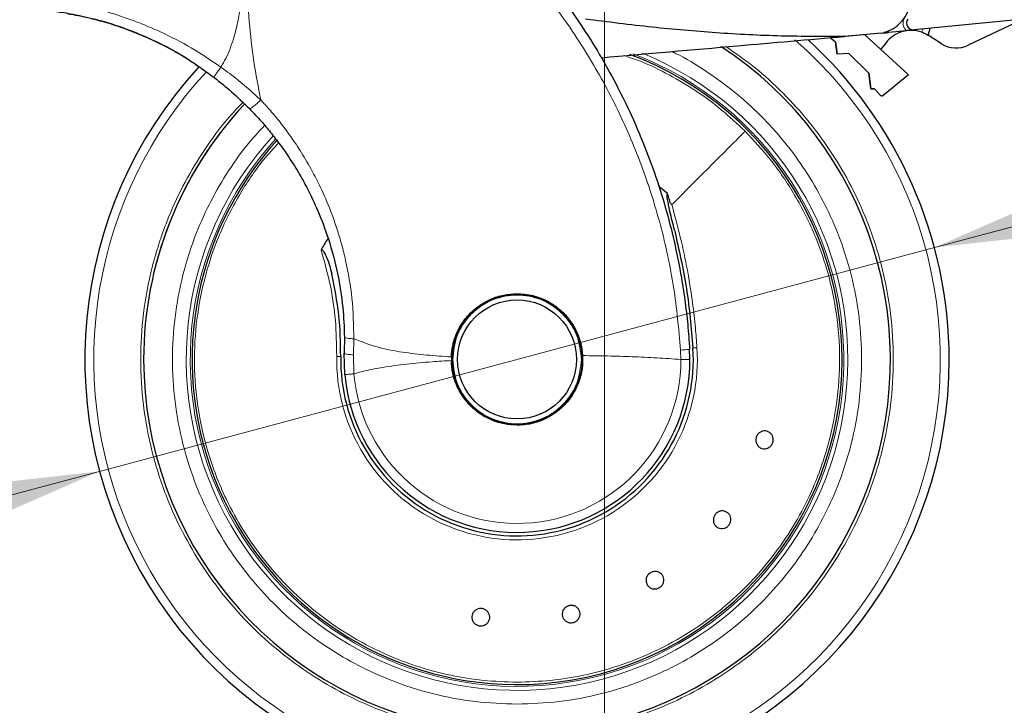
# Model space of a CAD drawing. Units: millimetres. Extents: x 0 to 210, y 0 to 297.
# Drawn here: x 173 to 180, y 197 to 202 of the extents above; entities that cross this region are included whole.
import ezdxf

# ---------------------------------------------------------------- set-up
doc = ezdxf.new("R2010")
doc.units = ezdxf.units.MM
doc.styles.add('SLDTEXTSTYLE1', font='TXT', dxfattribs={"width": 0.75})
doc.dimstyles.new('SLDDIMSTYLE2', dxfattribs={"dimtxt": 3.5, "dimasz": 3.302, "dimexe": 0, "dimexo": 0.0625, "dimgap": 0.875, "dimtad": 1, "dimlfac": 20, "dimrnd": 1e-09, "dimzin": 12, "dimdsep": 46, "dimtxsty": 'SLDTEXTSTYLE1', "dimsah": 1, "dimcen": 0.09, "dimadec": 0, "dimazin": 3, "dimtfac": 1, "dimtofl": 0, "dimtmove": 0, "dimatfit": 3, "dimfxl": 1, "dimfrac": 2, "dimtolj": 1, "dimtzin": 12, "dimarcsym": 0})
doc.dimstyles.new('SLDDIMSTYLE3', dxfattribs={"dimtxt": 3.5, "dimasz": 3.302, "dimexe": 0, "dimexo": 0.0625, "dimgap": 0.875, "dimtad": 1, "dimlfac": 20, "dimrnd": 1e-09, "dimzin": 12, "dimdsep": 46, "dimtxsty": 'SLDTEXTSTYLE1', "dimsah": 1, "dimcen": 0, "dimadec": 0, "dimazin": 3, "dimtfac": 1, "dimtmove": 0, "dimatfit": 3, "dimfxl": 1, "dimfrac": 2, "dimtolj": 1, "dimtzin": 12, "dimarcsym": 0})

# ---------------------------------------------------------------- blocks, each defined once
blk = doc.blocks.new('_D_2')
at = {"color": 7, "linetype": 'Continuous', "lineweight": 0}
for p, q in [((115.6409, 204.3001), (115.6409, 185.3345)), ((177.3409, 204.3001), (177.3409, 185.3345)), ((177.3409, 186.3345), (115.6409, 186.3345))]:
    blk.add_line(p, q, dxfattribs=at)
at = {"color": 7, "linetype": 'Continuous', "lineweight": 18}
for points in [[(115.6409, 186.3345), (118.9429, 185.8345), (118.9429, 186.8345)], [(177.3409, 186.3345), (174.0389, 186.8345), (174.0389, 185.8345)]]:
    blk.add_solid(points, dxfattribs=at)
at = {"color": 7, "linetype": 'Continuous', "lineweight": 18, "insert": (141.3187, 190.8463), "char_height": 3.5, "attachment_point": 1, "style": 'SLDTEXTSTYLE1'}
blk.add_mtext('1234', dxfattribs=at)
blk = doc.blocks.new('_D_4')
at = {"color": 7, "linetype": 'Continuous', "lineweight": 0}
for p, q in [((179.7269, 200.2684), (185.8606, 201.9119)), ((173.6899, 198.6507), (179.7269, 200.2684)), ((173.6899, 198.6507), (154.5981, 193.5351))]:
    blk.add_line(p, q, dxfattribs=at)
at = {"color": 7, "linetype": 'Continuous', "lineweight": 18}
for points in [[(179.7269, 200.2684), (183.0458, 200.64), (182.787, 201.6059)], [(173.6899, 198.6507), (170.371, 198.2791), (170.6298, 197.3131)]]:
    blk.add_solid(points, dxfattribs=at)
at = {"color": 7, "linetype": 'Continuous', "lineweight": 18, "char_height": 3.5, "attachment_point": 1, "rotation": 15, "style": 'SLDTEXTSTYLE1'}
for s, insert in [('125', (158.5253, 199.2731)), ('%%c', (153.4406, 197.8553))]:
    blk.add_mtext(s, dxfattribs=dict(at, insert=insert))

msp = doc.modelspace()

# ---------------------------------------------------------------- linework, layer by layer
at = {"color": 7, "linetype": 'Continuous', "lineweight": 25}
for p, q in [((180.55241, 201.93615), (179.57999, 201.84137)), ((179.68228, 201.80252), (179.69517, 201.85259)), ((180.34793, 201.91016), (179.9715, 201.73007)), ((178.97337, 201.78558), (179.01143, 201.75431)), ((178.97337, 201.78558), (179.01143, 201.75431)), ((179.31538, 201.81558), (179.01137, 201.78594)), ((179.34502, 201.8181), (179.07452, 201.79443)), ((179.53676, 201.51867), (179.22441, 201.80671)), ((179.34159, 201.81813), (179.36856, 201.82076)), ((179.34502, 201.8181), (179.36651, 201.82239)), ((179.52369, 201.83588), (179.39477, 201.82331)), ((179.77784, 201.74173), (179.68228, 201.80252)), ((179.02375, 201.66633), (179.01143, 201.75431)), ((179.01143, 201.75431), (179.02375, 201.66633)), ((179.10696, 201.67069), (179.02375, 201.66633)), ((179.10696, 201.67069), (179.02375, 201.66633)), ((179.10696, 201.67069), (179.25151, 201.52983)), ((179.10696, 201.67069), (179.25151, 201.52983)), ((174.4579, 201.53998), (174.51816, 201.4979)), ((179.26758, 201.41532), (179.25151, 201.52983)), ((179.25151, 201.52983), (179.26758, 201.41532)), ((179.53827, 201.51683), (179.35686, 201.36696)), ((179.53676, 201.51867), (179.53827, 201.51683)), ((179.26758, 201.41532), (179.29351, 201.41668)), ((179.29351, 201.41668), (179.26758, 201.41532)), ((179.29351, 201.41668), (179.33561, 201.36854)), ((177.79636, 200.65883), (177.73393, 200.70962)), ((175.46059, 199.6214), (175.45924, 199.50448)), ((175.46324, 199.34995), (175.45924, 199.50448)), ((177.95843, 199.46092), (177.95624, 199.53355)), ((176.23379, 199.47808), (176.2335, 199.45147))]:
    msp.add_line(p, q, dxfattribs=at)
at = {"color": 8, "linetype": 'Continuous', "lineweight": 18}
for p, q in [((179.63643, 201.82495), (179.64221, 201.84743)), ((179.36856, 201.82076), (179.36426, 201.82677)), ((179.39477, 201.82331), (179.3882, 201.83251)), ((175.52629, 199.49267), (175.52891, 199.60901)), ((177.89123, 199.5274), (177.89344, 199.45954)), ((175.52797, 199.35565), (175.52629, 199.49267))]:
    msp.add_line(p, q, dxfattribs=at)
at = {"color": 7, "linetype": 'Continuous', "lineweight": 25, "flags": 128}
for points in [[(179.36856, 201.82076), (179.37694, 201.82158), (179.38575, 201.82243), (179.39477, 201.82331)], [(179.33907, 201.70097), (179.34371, 201.70462), (179.36196, 201.72615)], [(176.70843, 198.98522), (176.80097, 198.99434), (176.88409, 199.01895)]]:
    msp.add_lwpolyline(points, dxfattribs=at)
at = {"color": 8, "linetype": 'Continuous', "lineweight": 18, "flags": 128}
msp.add_lwpolyline([(178.00973, 199.54397), (178.00435, 199.54362), (177.99903, 199.54328), (177.99402, 199.54295), (177.98955, 199.54266), (177.98584, 199.54242), (177.98306, 199.54224), (177.98134, 199.54213), (177.98076, 199.54209)], dxfattribs=at)
at = {"color": 7, "linetype": 'Continuous', "lineweight": 25}
for radius in [0.47, 0.43]:
    msp.add_circle((176.70843, 199.45954), radius, dxfattribs=at)
for centre, radius, start, end in [((179.57514, 201.89113), 0.05, 146.454652, 275.567114), ((179.55916, 201.60896), 0.2294, 70.316374, 149.278173), ((176.70843, 199.45954), 2.7, 180, 56.938671), ((176.70843, 199.45954), 3.125, 0, 47.713485), ((179.88518, 201.91049), 0.2, 237.539433, 295.567114), ((176.70843, 199.45954), 2.35, 269.568226, 69.707299), ((176.70843, 199.45954), 3.125, 137.418994, 0), ((176.70843, 199.45954), 2.7, 136.869908, 180), ((176.70843, 199.45954), 2.7, 136.929755, 180), ((176.70843, 199.45954), 2.35, 137.661992, 269.568226), ((176.70843, 199.45954), 1.62313, 147.511289, 150.821936), ((176.70843, 199.45954), 0.47432, 131.564131, 178.88214), ((176.70843, 199.45954), 0.47285, 130.87244, 196.989349), ((176.70843, 199.45954), 0.47285, 358.473288, 20.354268), ((176.70843, 199.45954), 1.275, 179.064414, 3.712303), ((176.70843, 199.45954), 1.25, 185.02981, 0.063343)]:
    msp.add_arc(centre, radius, start, end, dxfattribs=at)
at = {"color": 8, "linetype": 'Continuous', "lineweight": 18}
for radius, start, end in [(3.06098, 270, 48.987765), (2.39201, 137.50345, 67.726943), (2.36309, 137.614977, 69.186869), (3.06098, 137.216968, 270), (1.30404, 179.064414, 3.712303), (1.18502, 185.029586, 0.000013)]:
    msp.add_arc((176.70843, 199.45954), radius, start, end, dxfattribs=at)
at = {"color": 7, "linetype": 'Continuous', "lineweight": 25}
for points, knots in [([(174.77161, 203.72751), (174.83558, 203.70462), (174.96469, 203.65843), (175.15681, 203.57752), (175.35173, 203.48575), (175.55017, 203.38061), (175.7324, 203.27248), (175.89949, 203.16323), (176.05301, 203.05422), (176.19614, 202.94346), (176.3323, 202.82969), (176.4646, 202.71102), (176.63146, 202.54885), (176.81584, 202.34879), (177.0044, 202.11548), (177.16611, 201.88817), (177.30456, 201.66791), (177.42112, 201.45896), (177.53063, 201.23798), (177.63226, 201.00232), (177.72438, 200.74945), (177.79968, 200.50028), (177.8547, 200.27477), (177.89434, 200.0724), (177.92234, 199.89194), (177.94366, 199.71249), (177.95206, 199.59298), (177.95624, 199.53355)], [0, 0, 0, 0, 0.0364665, 0.0736018, 0.1118827, 0.1521464, 0.1941944, 0.2256854, 0.2594101, 0.2953677, 0.3229388, 0.3547807, 0.3908928, 0.4480077, 0.5009434, 0.5520827, 0.5978798, 0.640723, 0.6806124, 0.7303581, 0.778514, 0.8250799, 0.8700581, 0.9030712, 0.9357322, 0.9680414, 1, 1, 1, 1]), ([(179.36651, 201.82239), (179.38864, 201.83128), (179.43129, 201.8484), (179.48611, 201.8945), (179.52848, 201.95248), (179.55521, 202.02379), (179.56183, 202.10176), (179.54556, 202.17823), (179.50926, 202.24947), (179.47068, 202.28457), (179.45024, 202.30317)], [0, 0, 0, 0, 0.1189072, 0.2291279, 0.3539281, 0.4750639, 0.6062535, 0.74038, 0.8624014, 1, 1, 1, 1]), ([(173.28546, 201.98664), (173.29099, 201.98587), (173.30203, 201.98434), (173.38316, 201.9746), (173.50819, 201.95441), (173.67614, 201.91665), (173.87694, 201.8547), (174.09734, 201.76185), (174.29662, 201.65688), (174.41311, 201.57244), (174.4579, 201.53998)], [0, 0, 0, 0, 0.133168, 0.2659179, 0.3980629, 0.5294642, 0.6600662, 0.789936, 0.91924, 1, 1, 1, 1]), ([(174.40799, 201.57355), (174.3775, 201.59497), (174.28444, 201.66034), (174.12141, 201.7464), (173.94254, 201.82552), (173.78693, 201.87972), (173.66359, 201.91476), (173.5659, 201.93748), (173.49883, 201.95065), (173.46183, 201.95703), (173.46217, 201.95696), (173.46231, 201.95693)], [0, 0, 0, 0, 0.0656014, 0.2002372, 0.3400928, 0.4567552, 0.5770571, 0.6899406, 0.8059158, 0.9221297, 1, 1, 1, 1]), ([(179.07452, 201.79443), (178.92285, 201.79405), (178.61361, 201.79326), (178.15032, 201.81778), (177.67827, 201.85826), (177.36474, 201.89872), (177.20449, 201.9194)], [0, 0, 0, 0, 0.2424807, 0.4944237, 0.7415829, 1, 1, 1, 1]), ([(177.31804, 201.64076), (177.64588, 201.66944), (178.23131, 201.72066), (178.81687, 201.77189), (179.07452, 201.79443)], [0, 0, 0, 0, 0.5600005, 1, 1, 1, 1]), ([(179.57999, 201.84137), (179.57071, 201.84046), (179.55729, 201.83915), (179.53771, 201.83725), (179.52815, 201.83632), (179.52369, 201.83588)], [0, 0, 0, 0, 0.5432216, 0.7863335, 1, 1, 1, 1]), ([(179.63643, 201.82495), (179.64171, 201.82293), (179.65227, 201.81889), (179.66594, 201.81213), (179.6762, 201.80634), (179.68155, 201.80299), (179.68208, 201.80265), (179.68228, 201.80252)], [0, 0, 0, 0, 0.2139923, 0.4277769, 0.6460205, 0.8642297, 1, 1, 1, 1]), ([(174.51886, 201.49707), (174.56145, 201.46333), (174.65043, 201.39282), (174.73101, 201.31374), (174.77302, 201.2725)], [0, 0, 0, 0, 0.4786304, 1, 1, 1, 1]), ([(179.35686, 201.36696), (179.35518, 201.36584), (179.35183, 201.3636), (179.34571, 201.36306), (179.34092, 201.36439), (179.33761, 201.36643), (179.33628, 201.36783), (179.33561, 201.36854)], [0, 0, 0, 0, 0.2539263, 0.5076451, 0.7548742, 0.8762602, 1, 1, 1, 1]), ([(174.77302, 201.2725), (174.79579, 201.24876), (174.84265, 201.1999), (174.91078, 201.12083), (174.98023, 201.03308), (175.05397, 200.9299), (175.12635, 200.8156), (175.20036, 200.68176), (175.27545, 200.52249), (175.35186, 200.319), (175.41362, 200.08497), (175.45182, 199.84703), (175.45782, 199.69286), (175.46059, 199.6214)], [0, 0, 0, 0, 0.053727, 0.1105793, 0.170553, 0.2367338, 0.3180692, 0.3919701, 0.4871378, 0.6063254, 0.7475505, 0.8829736, 1, 1, 1, 1]), ([(177.84712, 200.39367), (177.83584, 200.43847), (177.81896, 200.50546), (177.80143, 200.58718), (177.79439, 200.62856), (177.79391, 200.6489), (177.79475, 200.65571), (177.79589, 200.65791), (177.79636, 200.65883)], [0, 0, 0, 0, 0.51063446, 0.76355375, 0.92514964, 0.97274747, 0.98869873, 1, 1, 1, 1]), ([(177.82718, 200.57829), (177.82306, 200.58344), (177.81454, 200.59409), (177.80896, 200.62221), (177.80125, 200.64299), (177.79668, 200.65781), (177.79644, 200.65856), (177.79638, 200.65877), (177.79636, 200.65882), (177.79636, 200.65883)], [0, 0, 0, 0, 0.2232101, 0.4618312, 0.9723394, 0.9926594, 0.9979469, 0.9997834, 1, 1, 1, 1]), ([(177.84712, 200.39367), (177.87901, 200.2536), (177.94287, 199.97313), (177.96812, 199.68589), (177.98076, 199.54209)], [0, 0, 0, 0, 0.499402, 1, 1, 1, 1]), ([(175.29126, 200.25086), (175.29149, 200.25123), (175.29192, 200.25193), (175.29277, 200.25277), (175.29372, 200.25335), (175.29477, 200.25364), (175.29588, 200.25365), (175.29754, 200.25325), (175.30228, 200.25051), (175.31252, 200.2376), (175.34151, 200.18196), (175.35654, 200.12482), (175.36872, 200.07853)], [0, 0, 0, 0, 0.006561, 0.012428, 0.0178974, 0.0233082, 0.0286693, 0.0345914, 0.0490511, 0.1103886, 0.2793448, 1, 1, 1, 1]), ([(175.4336, 199.48036), (175.43208, 199.58123), (175.42902, 199.78314), (175.38883, 199.98002), (175.36872, 200.07853)], [0, 0, 0, 0, 0.4996188, 1, 1, 1, 1]), ([(176.23379, 199.47808), (176.2345, 199.48977), (176.23595, 199.51374), (176.2415, 199.54898), (176.24942, 199.58341), (176.25998, 199.61749), (176.27241, 199.649), (176.29027, 199.68626), (176.3132, 199.72474), (176.34208, 199.76293), (176.383, 199.80784), (176.44, 199.855), (176.52177, 199.89932), (176.61133, 199.92879), (176.676, 199.93262), (176.70843, 199.93454)], [0, 0, 0, 0, 0.0482475, 0.0990228, 0.14697, 0.1940452, 0.2462499, 0.2868177, 0.3647362, 0.4309698, 0.4844053, 0.6156439, 0.7339675, 0.8666132, 1, 1, 1, 1]), ([(176.70843, 199.93454), (176.72686, 199.93392), (176.76499, 199.93263), (176.82324, 199.92171), (176.86853, 199.90745), (176.90076, 199.89403), (176.92038, 199.88483), (176.94081, 199.87405), (176.95712, 199.86437), (176.97516, 199.85277), (176.99981, 199.83542), (177.04499, 199.79746), (177.09616, 199.73899), (177.14202, 199.65983), (177.17267, 199.576), (177.17938, 199.51615), (177.18263, 199.4871)], [0, 0, 0, 0, 0.0768836, 0.1590847, 0.2466147, 0.2748072, 0.3050026, 0.3371909, 0.3713788, 0.3842886, 0.4269005, 0.4973948, 0.6307854, 0.7493582, 0.8783424, 1, 1, 1, 1]), ([(176.70843, 198.98454), (176.67768, 198.98627), (176.61617, 198.98973), (176.52739, 199.01737), (176.44541, 199.06036), (176.37334, 199.1187), (176.31378, 199.18977), (176.26941, 199.27101), (176.24026, 199.35931), (176.23575, 199.42075), (176.2335, 199.45147)], [0, 0, 0, 0, 0.1250003, 0.2500002, 0.3750005, 0.4999996, 0.6249984, 0.7500017, 0.8750023, 1, 1, 1, 1]), ([(177.18263, 199.4871), (177.1826, 199.45481), (177.18255, 199.39022), (177.15763, 199.2959), (177.11556, 199.20842), (177.05629, 199.13131), (176.98276, 199.06767), (176.89786, 199.02059), (176.80514, 198.99024), (176.74067, 198.98644), (176.70843, 198.98454)], [0, 0, 0, 0, 0.1249975, 0.2499992, 0.3749992, 0.4999999, 0.6249997, 0.7499976, 0.8749997, 1, 1, 1, 1]), ([(178.55793, 198.8586), (178.55502, 198.85189), (178.54919, 198.83847), (178.5329, 198.82338), (178.51316, 198.81431), (178.49161, 198.81245), (178.47083, 198.81799), (178.45312, 198.83028), (178.44049, 198.84797), (178.43434, 198.86902), (178.43517, 198.88609), (178.43954, 198.90229), (178.4474, 198.9175), (178.4633, 198.9327), (178.48314, 198.94174), (178.50467, 198.9436), (178.52546, 198.93807), (178.54317, 198.92577), (178.55581, 198.90809), (178.5619, 198.88705), (178.56122, 198.86993), (178.55856, 198.86079), (178.55793, 198.8586)], [0, 0, 0, 0, 0.0537001, 0.1073928, 0.1610902, 0.2147782, 0.2684509, 0.3221177, 0.3757832, 0.4294659, 0.4831604, 0.4999994, 0.5536991, 0.607395, 0.6610956, 0.7147726, 0.7684495, 0.822113, 0.875782, 0.9294662, 0.9831539, 1, 1, 1, 1]), ([(178.24086, 198.26228), (178.23583, 198.25697), (178.22577, 198.24634), (178.20529, 198.23775), (178.18364, 198.23596), (178.16275, 198.2416), (178.14512, 198.2539), (178.13268, 198.27151), (178.12686, 198.29245), (178.12829, 198.31434), (178.1349, 198.3301), (178.14455, 198.34382), (178.15713, 198.35543), (178.17728, 198.36426), (178.19902, 198.36599), (178.21989, 198.36037), (178.23753, 198.34806), (178.24996, 198.33045), (178.25579, 198.3095), (178.25432, 198.28765), (178.24782, 198.2718), (178.2422, 198.26411), (178.24086, 198.26228)], [0, 0, 0, 0, 0.0536991, 0.1073958, 0.161089, 0.2147769, 0.2684452, 0.3221148, 0.3757844, 0.4294609, 0.4831561, 0.4999949, 0.5536935, 0.6073948, 0.6610919, 0.7147765, 0.768448, 0.8221102, 0.8757834, 0.9294634, 0.9831552, 1, 1, 1, 1]), ([(177.73895, 197.81036), (177.73241, 197.80709), (177.71932, 197.80055), (177.69714, 197.79947), (177.67619, 197.8052), (177.65849, 197.81764), (177.64612, 197.83523), (177.64046, 197.85604), (177.64215, 197.8777), (177.65098, 197.89778), (177.66259, 197.91033), (177.67634, 197.91993), (177.69214, 197.92653), (177.71409, 197.92794), (177.73511, 197.92212), (177.75279, 197.9097), (177.76517, 197.89211), (177.77082, 197.87131), (177.76914, 197.84963), (177.76028, 197.8296), (177.74876, 197.81693), (177.74084, 197.81163), (177.73895, 197.81036)], [0, 0, 0, 0, 0.0536935, 0.1073944, 0.1610907, 0.2147762, 0.2684504, 0.322117, 0.3757843, 0.4294665, 0.4831566, 0.4999984, 0.5536982, 0.6073965, 0.6610895, 0.7147759, 0.7684475, 0.8221148, 0.8757856, 0.9294676, 0.9831582, 1, 1, 1, 1]), ([(176.43779, 197.53379), (176.43067, 197.53549), (176.41644, 197.53889), (176.39876, 197.55232), (176.38639, 197.57018), (176.38082, 197.59109), (176.38266, 197.61251), (176.39169, 197.63209), (176.40692, 197.6476), (176.42658, 197.65731), (176.44354, 197.65945), (176.46025, 197.65797), (176.47659, 197.65287), (176.49432, 197.63984), (176.50668, 197.62188), (176.51224, 197.601), (176.51041, 197.57956), (176.50137, 197.55999), (176.48615, 197.54447), (176.46649, 197.53482), (176.44952, 197.53252), (176.44005, 197.53354), (176.43779, 197.53379)], [0, 0, 0, 0, 0.0536976, 0.1073997, 0.1610934, 0.2147815, 0.268451, 0.3221208, 0.3757925, 0.4294682, 0.4831645, 0.500005, 0.5537043, 0.6073985, 0.6610989, 0.714782, 0.7684506, 0.8221164, 0.8757916, 0.9294708, 0.9831594, 1, 1, 1, 1]), ([(177.11275, 197.55736), (177.10549, 197.55653), (177.09095, 197.55486), (177.06974, 197.56143), (177.05201, 197.57398), (177.03963, 197.59172), (177.03403, 197.61248), (177.03582, 197.63397), (177.04482, 197.65375), (177.05998, 197.6696), (177.07518, 197.67741), (177.09139, 197.68174), (177.10849, 197.68253), (177.12961, 197.67636), (177.14736, 197.6637), (177.15974, 197.64598), (177.16534, 197.62521), (177.16354, 197.60373), (177.15455, 197.58394), (177.13937, 197.56814), (177.12421, 197.56017), (177.11496, 197.5579), (177.11275, 197.55736)], [0, 0, 0, 0, 0.0536947, 0.1073918, 0.1610953, 0.2147803, 0.2684523, 0.3221156, 0.3757896, 0.4294678, 0.4831591, 0.5000027, 0.5536963, 0.6073982, 0.6610926, 0.7147743, 0.7684473, 0.8221138, 0.8757848, 0.9294665, 0.9831582, 1, 1, 1, 1])]:
    msp.add_open_spline(points, degree=3, knots=knots, dxfattribs=at)
at = {"color": 8, "linetype": 'Continuous', "lineweight": 18}
for points, knots in [([(174.74158, 203.63811), (174.74146, 203.55258), (174.74119, 203.35953), (174.74205, 203.09222), (174.74267, 202.84035), (174.74196, 202.63475), (174.73903, 202.45036), (174.73306, 202.28941), (174.72322, 202.14195), (174.70836, 202.00769), (174.68729, 201.88638), (174.66249, 201.78757), (174.63437, 201.70556), (174.60431, 201.63574), (174.57957, 201.59323), (174.56751, 201.57252)], [0, 0, 0, 0, 0.1226569, 0.2768311, 0.3833308, 0.4838399, 0.5716504, 0.6477738, 0.7147699, 0.7835441, 0.8413836, 0.8912009, 0.9294554, 0.9656272, 1, 1, 1, 1]), ([(174.74512, 203.63768), (174.74498, 203.44507), (174.74471, 203.05984), (174.7432, 202.57816), (174.75252, 202.1924), (174.76983, 201.90235), (174.8014, 201.61574), (174.83737, 201.42805), (174.85504, 201.33587)], [0, 0, 0, 0, 0.25024362, 0.50050396, 0.62576769, 0.75150155, 0.87795417, 1, 1, 1, 1]), ([(174.74512, 203.63768), (174.88826, 203.58467), (175.17459, 203.47864), (175.58134, 203.26706), (175.96648, 203.01956), (176.32497, 202.73468), (176.65373, 202.4162), (176.94956, 202.06692), (177.20966, 201.6902), (177.43145, 201.28962), (177.61307, 200.869), (177.75162, 200.43228), (177.84979, 199.98396), (177.87742, 199.67959), (177.89123, 199.5274)], [0, 0, 0, 0, 0.0833083, 0.166637, 0.2499735, 0.3333146, 0.4166539, 0.4999878, 0.5833195, 0.6666497, 0.7499797, 0.8333138, 0.916653, 1, 1, 1, 1]), ([(174.56751, 201.57252), (174.49641, 201.62042), (174.35471, 201.71587), (174.16617, 201.8121), (174.01369, 201.8787), (173.89673, 201.92324), (173.78423, 201.96052), (173.6793, 201.99062), (173.581, 202.01484), (173.49344, 202.03333), (173.41519, 202.04737), (173.35061, 202.05728), (173.29796, 202.06422), (173.26083, 202.06852), (173.2375, 202.07097), (173.23507, 202.07121), (173.23387, 202.07132)], [0, 0, 0, 0, 0.1137148, 0.2266003, 0.289474, 0.3531037, 0.4152033, 0.4793023, 0.54178, 0.6075961, 0.6705434, 0.7382863, 0.80174, 0.8706194, 0.9358566, 1, 1, 1, 1]), ([(179.51221, 201.93285), (179.50818, 201.92524), (179.49987, 201.90951), (179.49867, 201.88209), (179.50623, 201.8557), (179.51799, 201.84235), (179.52369, 201.83588)], [0, 0, 0, 0, 0.2421167, 0.50001, 0.7578897, 1, 1, 1, 1]), ([(178.22093, 201.71975), (178.28971, 201.67171), (178.43523, 201.57006), (178.63557, 201.38656), (178.82425, 201.17832), (178.9887, 200.95263), (179.12859, 200.71333), (179.25323, 200.4395), (179.35275, 200.13152), (179.41568, 199.79478), (179.43612, 199.45953), (179.41568, 199.12428), (179.35275, 198.78755), (179.25322, 198.47956), (179.12858, 198.20575), (178.98871, 197.96641), (178.82418, 197.74085), (178.63581, 197.53215), (178.42711, 197.34379), (178.20155, 197.17925), (177.96221, 197.03941), (177.6884, 196.91463), (177.38041, 196.81575), (177.04367, 196.75043), (176.81904, 196.7425), (176.70843, 196.7386)], [0, 0, 0, 0, 0.0362365, 0.0766739, 0.1171156, 0.1575532, 0.1971521, 0.2367472, 0.2873991, 0.336666, 0.3844493, 0.4322359, 0.481503, 0.5321513, 0.5717503, 0.6113457, 0.6517869, 0.6922246, 0.732666, 0.7731036, 0.8127024, 0.8522975, 0.9029494, 0.9522155, 1, 1, 1, 1]), ([(177.82556, 201.68516), (177.83526, 201.68081), (177.92148, 201.64207), (178.07503, 201.5462), (178.28245, 201.39738), (178.47333, 201.2244), (178.64588, 201.03341), (178.79653, 200.82683), (178.92463, 200.60767), (179.03876, 200.35693), (179.12989, 200.0749), (179.18753, 199.76655), (179.20624, 199.45955), (179.18753, 199.15255), (179.1299, 198.84419), (179.03876, 198.56217), (178.92463, 198.31142), (178.79654, 198.09226), (178.64588, 197.8857), (178.47339, 197.69459), (178.28227, 197.5221), (178.07573, 197.37143), (177.85656, 197.24338), (177.60582, 197.12911), (177.32379, 197.03856), (177.01543, 196.97874), (176.80972, 196.97148), (176.70843, 196.96791)], [0, 0, 0, 0, 0.0047845, 0.0425404, 0.0810956, 0.1196544, 0.1582097, 0.1967688, 0.2345205, 0.2722762, 0.320567, 0.3675405, 0.4131029, 0.4586617, 0.5056356, 0.5539297, 0.5916813, 0.6294374, 0.6679924, 0.7065515, 0.7451065, 0.7836656, 0.8214174, 0.8591732, 0.9074641, 0.954438, 1, 1, 1, 1]), ([(178.35768, 201.10878), (178.30217, 201.16121), (178.19115, 201.26606), (178.00619, 201.40195), (177.8095, 201.51922), (177.63539, 201.60453), (177.52465, 201.64233), (177.48616, 201.65547)], [0, 0, 0, 0, 0.22061103, 0.4412215, 0.66183475, 0.88244692, 1, 1, 1, 1]), ([(174.56751, 201.57252), (174.56052, 201.56313), (174.54611, 201.54379), (174.52926, 201.51892), (174.51897, 201.50157), (174.5189, 201.49853), (174.51886, 201.49707)], [0, 0, 0, 0, 0.2461462, 0.5073053, 0.7643787, 1, 1, 1, 1]), ([(174.85504, 201.33587), (174.80234, 201.38393), (174.71067, 201.46754), (174.61022, 201.5412), (174.56751, 201.57252)], [0, 0, 0, 0, 0.57493897, 1, 1, 1, 1]), ([(176.70843, 196.7386), (176.59782, 196.7425), (176.37318, 196.75043), (176.03644, 196.81575), (175.72845, 196.91464), (175.45464, 197.03941), (175.2153, 197.17926), (174.98975, 197.3438), (174.78104, 197.53216), (174.59268, 197.74086), (174.42815, 197.96642), (174.28828, 198.20576), (174.16363, 198.47958), (174.06411, 198.78756), (174.00118, 199.1243), (173.98075, 199.45955), (174.00119, 199.79479), (174.0641, 200.13155), (174.16369, 200.43948), (174.28815, 200.71345), (174.42865, 200.95222), (174.57365, 201.15583), (174.68136, 201.271), (174.72513, 201.3178)], [0, 0, 0, 0, 0.0524792, 0.1065854, 0.1622087, 0.2056969, 0.2491808, 0.293594, 0.3380037, 0.3824171, 0.426826, 0.4703145, 0.5137985, 0.5694252, 0.6235305, 0.6760072, 0.7284873, 0.7825927, 0.838216, 0.8817042, 0.9251881, 0.9696017, 1, 1, 1, 1]), ([(174.85504, 201.33587), (174.84601, 201.32707), (174.8321, 201.3135), (174.81396, 201.2977), (174.80093, 201.28711), (174.78985, 201.27907), (174.77845, 201.27205), (174.77516, 201.27232), (174.77302, 201.2725)], [0, 0, 0, 0, 0.2382717, 0.3675963, 0.5000082, 0.6324052, 0.7617341, 1, 1, 1, 1]), ([(175.52891, 199.60901), (175.52645, 199.70677), (175.52168, 199.89663), (175.4857, 200.10386), (175.45559, 200.23186), (175.44073, 200.28877), (175.4248, 200.34449), (175.40785, 200.39901), (175.38995, 200.4523), (175.37116, 200.50438), (175.33588, 200.59588), (175.28612, 200.70849), (175.2147, 200.84613), (175.1423, 200.9682), (175.06425, 201.08347), (174.98885, 201.18264), (174.92056, 201.26476), (174.87573, 201.31342), (174.85504, 201.33587)], [0, 0, 0, 0, 0.1544091, 0.2998842, 0.3313288, 0.3623232, 0.3928618, 0.4229385, 0.4525637, 0.4817365, 0.5104595, 0.6075897, 0.6761389, 0.7554335, 0.8316523, 0.8957804, 0.9519005, 1, 1, 1, 1]), ([(176.70843, 196.96791), (176.60715, 196.97148), (176.40144, 196.97874), (176.09308, 197.03856), (175.81106, 197.12911), (175.56031, 197.24337), (175.34115, 197.37142), (175.1346, 197.52209), (174.94348, 197.69458), (174.77099, 197.8857), (174.62033, 198.09224), (174.49224, 198.31141), (174.3781, 198.56215), (174.28697, 198.84418), (174.22934, 199.15254), (174.21062, 199.45953), (174.22934, 199.76653), (174.28695, 200.0749), (174.37814, 200.35687), (174.4921, 200.60778), (174.62081, 200.82637), (174.75084, 201.00939), (174.84638, 201.1117), (174.88341, 201.15137)], [0, 0, 0, 0, 0.0525975, 0.106826, 0.1625802, 0.2061637, 0.2497519, 0.2942626, 0.338778, 0.3832887, 0.4278042, 0.471388, 0.5149759, 0.5707263, 0.624956, 0.6775566, 0.7301531, 0.7843827, 0.8401374, 0.8837207, 0.9273086, 0.9718194, 1, 1, 1, 1]), ([(176.70843, 197.12707), (176.78968, 197.12952), (176.95064, 197.13437), (177.18715, 197.17292), (177.41419, 197.23229), (177.65289, 197.32137), (177.8971, 197.44544), (178.13821, 197.60925), (178.35118, 197.79591), (178.53485, 198.00043), (178.68883, 198.21806), (178.83301, 198.47977), (178.9514, 198.78623), (179.02629, 199.13197), (179.04842, 199.46629), (179.02529, 199.78177), (178.9648, 200.07317), (178.86624, 200.36335), (178.72747, 200.64141), (178.5538, 200.89866), (178.42055, 201.04142), (178.35768, 201.10878)], [0, 0, 0, 0, 0.0443632, 0.0878812, 0.1305544, 0.1723829, 0.2268236, 0.2797633, 0.3312017, 0.3811391, 0.4295755, 0.4765102, 0.5440566, 0.6082299, 0.669028, 0.7264511, 0.7804976, 0.8311666, 0.8934462, 0.949725, 1, 1, 1, 1]), ([(178.35768, 201.10878), (178.27016, 201.02127), (178.09512, 200.84623), (177.91656, 200.66767), (177.82728, 200.57839)], [0, 0, 0, 0, 0.5000003, 1, 1, 1, 1]), ([(174.98475, 201.02497), (174.94767, 200.98474), (174.8407, 200.86869), (174.68991, 200.64099), (174.55051, 200.36345), (174.45209, 200.07315), (174.39156, 199.78178), (174.36845, 199.46629), (174.39057, 199.13198), (174.46547, 198.78624), (174.58384, 198.47978), (174.72802, 198.21806), (174.88202, 198.00044), (175.06568, 197.79591), (175.27865, 197.60925), (175.51976, 197.44544), (175.76397, 197.32137), (176.00267, 197.2323), (176.22971, 197.17292), (176.46623, 197.13438), (176.62718, 197.12952), (176.70843, 197.12707)], [0, 0, 0, 0, 0.0304864, 0.0879371, 0.1515144, 0.2032392, 0.258412, 0.3170311, 0.3790965, 0.4446064, 0.5135606, 0.5614733, 0.6109185, 0.6618965, 0.7144072, 0.7684499, 0.824025, 0.8667251, 0.9102876, 0.9547129, 1, 1, 1, 1]), ([(177.82729, 200.5784), (177.85168, 200.48953), (177.89729, 200.32337), (177.94525, 200.08509), (177.97772, 199.87686), (177.99825, 199.69961), (178.0062, 199.59183), (178.00973, 199.54397)], [0, 0, 0, 0, 0.2632615, 0.4922359, 0.6924162, 0.8634319, 1, 1, 1, 1]), ([(175.40457, 199.48083), (175.40315, 199.56799), (175.40033, 199.74207), (175.36204, 200.00117), (175.3149, 200.16745), (175.29126, 200.25086)], [0, 0, 0, 0, 0.3331985, 0.6655489, 1, 1, 1, 1]), ([(176.24343, 199.45954), (176.24964, 199.51803), (176.2592, 199.60801), (176.31718, 199.7163), (176.3772, 199.79069), (176.45169, 199.8511), (176.55995, 199.90726), (176.70843, 199.93577), (176.85691, 199.90726), (176.96517, 199.8511), (177.03967, 199.79069), (177.09968, 199.7163), (177.15767, 199.60801), (177.16722, 199.51803), (177.17343, 199.45954)], [0, 0, 0, 0, 0.11972814, 0.18418074, 0.24999932, 0.3158192, 0.38027085, 0.49999899, 0.61972915, 0.6841808, 0.75000068, 0.81581926, 0.88027186, 1, 1, 1, 1]), ([(175.52891, 199.60901), (175.51965, 199.60943), (175.50065, 199.61028), (175.47839, 199.61321), (175.4634, 199.61703), (175.46151, 199.61997), (175.46059, 199.6214)], [0, 0, 0, 0, 0.2434433, 0.5000027, 0.7565525, 1, 1, 1, 1]), ([(175.52891, 199.60901), (175.58777, 199.58643), (175.70194, 199.54263), (175.88008, 199.51074), (176.05597, 199.48973), (176.17444, 199.48197), (176.23379, 199.47808)], [0, 0, 0, 0, 0.2632701, 0.5105925, 0.7547833, 1, 1, 1, 1]), ([(175.52629, 199.49267), (175.51714, 199.49338), (175.49836, 199.49485), (175.47649, 199.49792), (175.46184, 199.50128), (175.46009, 199.50343), (175.45924, 199.50448)], [0, 0, 0, 0, 0.2435302, 0.4999924, 0.7564748, 1, 1, 1, 1]), ([(177.89123, 199.5274), (177.8998, 199.528), (177.9176, 199.52925), (177.93876, 199.53105), (177.95349, 199.53261), (177.95533, 199.53324), (177.95624, 199.53355)], [0, 0, 0, 0, 0.2346684, 0.4873913, 0.7468818, 1, 1, 1, 1]), ([(175.40457, 199.48083), (175.40637, 199.4808), (175.40997, 199.48075), (175.41535, 199.48066), (175.42041, 199.48057), (175.42492, 199.4805), (175.42867, 199.48044), (175.43145, 199.4804), (175.43326, 199.48036), (175.43349, 199.48036), (175.4336, 199.48036)], [0, 0, 0, 0, 0.12501137, 0.24997402, 0.37500159, 0.50000978, 0.62501869, 0.7499812, 0.87499701, 1, 1, 1, 1]), ([(176.2335, 199.45147), (176.18697, 199.44881), (176.07777, 199.44257), (175.91208, 199.42714), (175.75107, 199.40516), (175.62436, 199.38185), (175.55555, 199.36315), (175.52797, 199.35565)], [0, 0, 0, 0, 0.1926645, 0.4521968, 0.6935023, 0.8771499, 1, 1, 1, 1]), ([(177.17343, 199.45954), (177.16722, 199.40105), (177.15767, 199.31107), (177.09968, 199.20278), (177.03967, 199.12839), (176.96517, 199.06799), (176.85691, 199.01182), (176.70843, 198.98331), (176.55995, 199.01182), (176.45169, 199.06799), (176.3772, 199.12839), (176.31718, 199.20278), (176.2592, 199.31107), (176.24964, 199.40105), (176.24343, 199.45954)], [0, 0, 0, 0, 0.1197281, 0.1841806, 0.2500008, 0.3158193, 0.3802709, 0.500001, 0.6197291, 0.6841807, 0.7499992, 0.8158194, 0.8802719, 1, 1, 1, 1]), ([(177.89345, 199.45954), (177.83547, 199.46351), (177.71954, 199.47144), (177.54232, 199.47955), (177.36344, 199.48556), (177.24289, 199.48659), (177.18263, 199.4871)], [0, 0, 0, 0, 0.2502321, 0.5002793, 0.7502138, 1, 1, 1, 1]), ([(177.95843, 199.46092), (177.95732, 199.46071), (177.95517, 199.4603), (177.93927, 199.45987), (177.9184, 199.45959), (177.90153, 199.45956), (177.89345, 199.45954)], [0, 0, 0, 0, 0.27867824, 0.53826607, 0.77870366, 1, 1, 1, 1]), ([(175.52797, 199.35565), (175.5189, 199.35485), (175.50075, 199.35325), (175.48, 199.35143), (175.46592, 199.35018), (175.46414, 199.35003), (175.46324, 199.34995)], [0, 0, 0, 0, 0.2500038, 0.500001, 0.7499979, 1, 1, 1, 1])]:
    msp.add_open_spline(points, degree=3, knots=knots, dxfattribs=at)

# ---------------------------------------------------------------- dimensions: what is measured, and where the dimension line sits
at = {"color": 7, "linetype": 'Continuous', "lineweight": 18}
dim = msp.add_linear_dim(base=(115.64093, 186.33454), p1=(177.34093, 205.30015), p2=(115.64093, 205.30015), dimstyle='SLDDIMSTYLE2', dxfattribs=at)
dim.commit()
dim.dimension.update_dxf_attribs({"geometry": '_D_2', "text_midpoint": (146.49093, 186.33454), "dimtype": 160})
dim = msp.add_diameter_dim_2p(p1=(173.68991, 198.65073), p2=(179.72695, 200.26835), dimstyle='SLDDIMSTYLE3', dxfattribs=at)
dim.commit()
dim.dimension.update_dxf_attribs({"geometry": '_D_4', "text_midpoint": (160.67037, 195.16216), "dimtype": 163})

doc.saveas('drawing.dxf')
